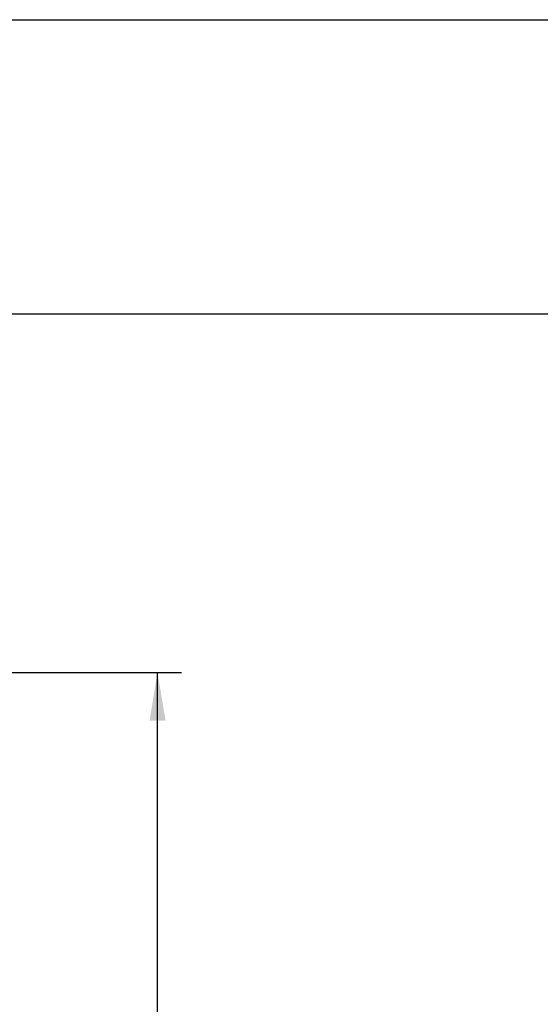
# Model space of a CAD drawing. Units: millimetres. Extents: x 0 to 291, y 0 to 204.
# Drawn here: x 145 to 179, y 140 to 204 of the extents above; entities that cross this region are included whole.
import ezdxf
from ezdxf.enums import TextEntityAlignment as Align

# ---------------------------------------------------------------- set-up
doc = ezdxf.new("R2010")
doc.units = ezdxf.units.MM
doc.layers.add('Predeterminado', color=7, linetype='Continuous')
doc.styles.add('SEACAD_Arial', font='arial.ttf')
doc.dimstyles.new('ISO', dxfattribs={"dimtxt": 3.125, "dimasz": 3.125, "dimexe": 1.5625, "dimexo": 0, "dimgap": 0.78125, "dimtad": 0, "dimlfac": 100.571427, "dimtxsty": 'SEACAD_Arial', "dimblk1": '_SE_FILLED', "dimblk2": '_SE_FILLED', "dimsah": 1, "dimcen": 1.5625, "dimadec": 1, "dimazin": 0, "dimtfac": 0.5, "dimtmove": 0, "dimatfit": 3, "dimfxl": 1, "dimarcsym": 0})

# ---------------------------------------------------------------- blocks, each defined once
blk = doc.blocks.new('DMBLK97')
at = {"layer": 'Predeterminado', "linetype": 'Continuous'}
for points in [[(154.428, 158.335), (153.908, 161.46), (153.387, 158.335)], [(154.428, 106.005), (153.387, 106.005), (153.908, 102.88)]]:
    blk.add_hatch(color=7, dxfattribs=at).paths.add_polyline_path(points)
at = {"layer": 'Predeterminado', "color": 7, "linetype": 'Continuous'}
for p, q in [((135.923, 161.46), (155.47, 161.46)), ((153.908, 138.155), (153.908, 161.46)), ((153.908, 102.88), (153.908, 126.185)), ((143.141, 102.88), (155.47, 102.88))]:
    blk.add_line(p, q, dxfattribs=at)
at = {"layer": 'Predeterminado', "color": 7, "linetype": 'Continuous', "style": 'SEACAD_Arial'}
blk.add_text('2440', height=3.125, rotation=90, dxfattribs=at).set_placement((152.345, 127.279), align=Align.TOP_LEFT)
blk = doc.blocks.new('_SE_FILLED')
at = {"color": 0}
blk.add_line((0, 0), (-1, 0), dxfattribs=at)
blk.add_solid([(0, 0), (-1, -0.1665), (-1, 0.1665), (0, 0)], dxfattribs=at)

msp = doc.modelspace()

# ---------------------------------------------------------------- linework, layer by layer
at = {"layer": 'Predeterminado', "color": 7, "linetype": 'Continuous'}
for p, q in [((6.323753, 203.902499), (290.669291, 203.902499)), ((290.669291, 184.756664), (6.323753, 184.756664))]:
    msp.add_line(p, q, dxfattribs=at)

# ---------------------------------------------------------------- dimensions: what is measured, and where the dimension line sits
dim = msp.add_linear_dim(base=(153.90766, 161.46029), p1=(143.141351, 102.880424), p2=(135.922536, 161.46029), angle=90, text='\\A1;<>', dimstyle='ISO', override={"dimdec": 0, "dimlfac": 41.652441}, dxfattribs=at)
dim.commit()
dim.dimension.update_dxf_attribs({"geometry": 'DMBLK97', "text_midpoint": (153.90766, 132.170357), "dimtype": 160})

doc.saveas('drawing.dxf')
